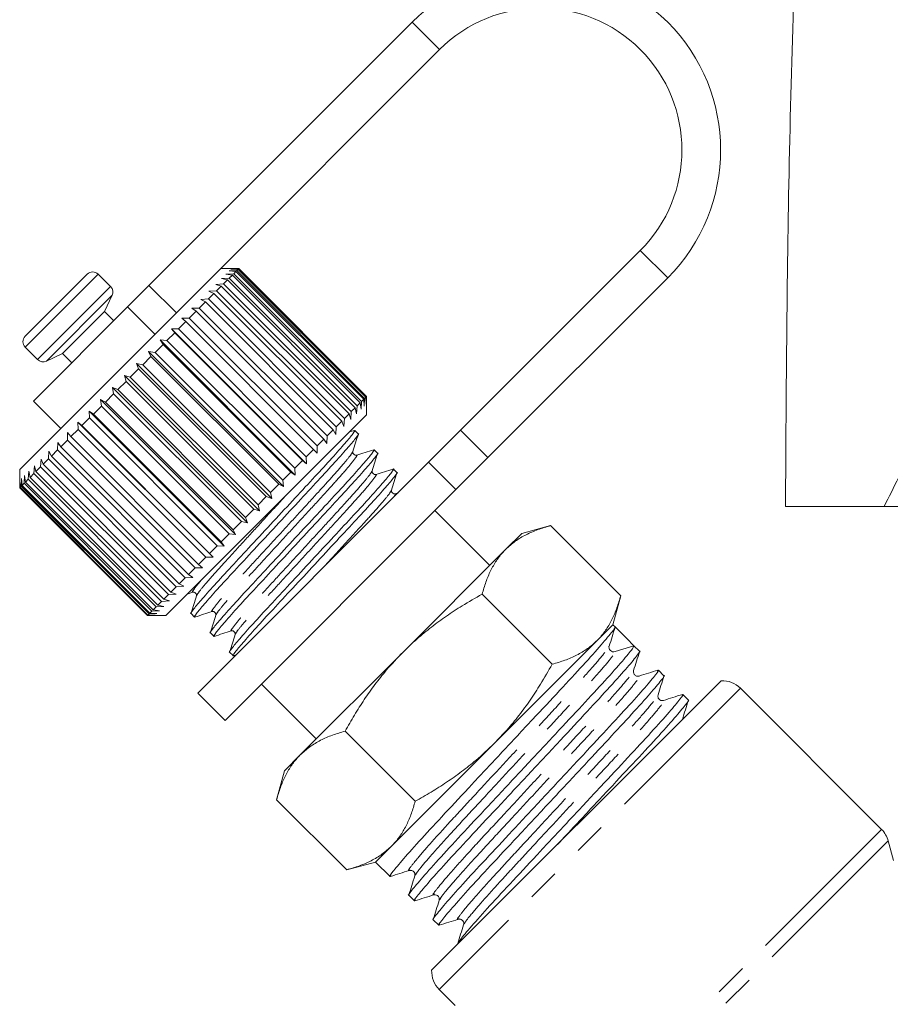
# Model space of a CAD drawing. Units: millimetres. Extents: x -43 to 594, y 5 to 330.
# Drawn here: x 486 to 520, y 253 to 292 of the extents above; entities that cross this region are included whole.
import ezdxf

# ---------------------------------------------------------------- set-up
doc = ezdxf.new("R2010")
doc.units = ezdxf.units.MM
doc.linetypes.add('PHANTOM', pattern=[12.7, 6.35, -1.27, 1.27, -1.27, 1.27, -1.27])

msp = doc.modelspace()

# ---------------------------------------------------------------- linework, layer by layer
at = {"color": 7, "linetype": 'Continuous', "lineweight": 15}
for p, q in [((501.479, 291.527), (491.284, 281.332)), ((502.54, 290.466), (493.714, 281.64)), ((503.352, 275.722), (510.318, 282.688)), ((494.757, 281.981), (494.054, 281.981)), ((494.389, 281.891), (494.685, 281.904)), ((494.651, 281.87), (494.389, 281.891)), ((494.46, 281.962), (494.749, 281.968)), ((494.734, 281.953), (494.46, 281.962)), ((494.651, 281.87), (494.566, 281.785)), ((499.601, 276.92), (494.651, 281.87)), ((494.734, 281.953), (494.685, 281.904)), ((494.685, 281.904), (499.635, 276.954)), ((499.683, 277.003), (494.734, 281.953)), ((494.762, 281.981), (494.749, 281.968)), ((494.749, 281.968), (499.699, 277.018)), ((494.762, 281.981), (494.757, 281.981)), ((499.711, 277.031), (494.762, 281.981)), ((486.488, 279.364), (488.893, 281.768)), ((489.798, 281.287), (489.317, 281.768)), ((493.714, 281.64), (490.127, 278.054)), ((494.091, 281.593), (494.395, 281.614)), ((494.326, 281.545), (494.091, 281.593)), ((494.326, 281.545), (494.173, 281.392)), ((494.265, 281.767), (494.566, 281.785)), ((494.514, 281.733), (494.265, 281.767)), ((499.275, 276.595), (494.326, 281.545)), ((494.514, 281.733), (494.395, 281.614)), ((494.395, 281.614), (499.344, 276.664)), ((499.464, 276.784), (494.514, 281.733)), ((494.566, 281.785), (499.516, 276.835)), ((504.413, 274.661), (511.379, 281.627)), ((490.454, 280.501), (491.284, 281.332)), ((493.601, 281.103), (493.903, 281.122)), ((493.802, 281.021), (493.601, 281.103)), ((493.869, 281.371), (494.173, 281.392)), ((494.087, 281.306), (493.869, 281.371)), ((494.087, 281.306), (493.903, 281.122)), ((493.903, 281.122), (498.853, 276.172)), ((499.037, 276.357), (494.087, 281.306)), ((494.173, 281.392), (499.122, 276.442)), ((489.564, 280.319), (489.858, 280.948)), ((493.475, 280.694), (493.235, 280.454)), ((493.291, 280.792), (493.589, 280.808)), ((493.475, 280.694), (493.291, 280.792)), ((498.425, 275.744), (493.475, 280.694)), ((493.802, 281.021), (493.589, 280.808)), ((493.589, 280.808), (498.539, 275.858)), ((498.752, 276.072), (493.802, 281.021)), ((490.454, 280.501), (486.807, 276.854)), ((487.938, 278.693), (489.564, 280.319)), ((489.918, 279.965), (489.564, 280.319)), ((493.109, 280.328), (492.846, 280.065)), ((492.943, 280.444), (493.235, 280.454)), ((493.109, 280.328), (492.943, 280.444)), ((498.058, 275.378), (493.109, 280.328)), ((493.235, 280.454), (498.185, 275.505)), ((492.709, 279.928), (492.427, 279.646)), ((492.561, 280.063), (492.846, 280.065)), ((492.709, 279.928), (492.561, 280.063)), ((497.658, 274.978), (492.709, 279.928)), ((492.846, 280.065), (497.796, 275.115)), ((492.151, 279.653), (492.427, 279.646)), ((492.28, 279.499), (492.151, 279.653)), ((497.384, 274.42), (492.151, 279.653)), ((492.427, 279.646), (497.376, 274.696)), ((491.718, 279.22), (491.982, 279.201)), ((491.829, 279.048), (491.718, 279.22)), ((496.951, 273.987), (491.718, 279.22)), ((492.28, 279.499), (491.982, 279.201)), ((491.982, 279.201), (496.932, 274.251)), ((497.23, 274.549), (492.28, 279.499)), ((486.488, 278.94), (486.97, 278.459)), ((491.267, 278.769), (491.519, 278.738)), ((491.36, 278.579), (491.267, 278.769)), ((496.5, 273.537), (491.267, 278.769)), ((491.829, 279.048), (491.519, 278.738)), ((496.778, 274.098), (491.829, 279.048)), ((487.309, 278.399), (487.938, 278.693)), ((487.938, 278.693), (488.292, 278.339)), ((491.36, 278.579), (491.042, 278.261)), ((496.31, 273.629), (491.36, 278.579)), ((491.519, 278.738), (496.468, 273.788)), ((490.127, 278.054), (486.276, 274.202)), ((490.881, 278.1), (490.559, 277.778)), ((490.805, 278.307), (491.042, 278.261)), ((490.881, 278.1), (490.805, 278.307)), ((496.038, 273.075), (490.805, 278.307)), ((495.83, 273.15), (490.881, 278.1)), ((491.042, 278.261), (495.992, 273.311)), ((490.396, 277.615), (490.075, 277.294)), ((490.338, 277.839), (490.559, 277.778)), ((490.396, 277.615), (490.338, 277.839)), ((495.57, 272.607), (490.338, 277.839)), ((495.346, 272.666), (490.396, 277.615)), ((490.559, 277.778), (495.509, 272.828)), ((489.87, 277.372), (490.075, 277.294)), ((489.914, 277.133), (489.87, 277.372)), ((495.103, 272.14), (489.87, 277.372)), ((490.075, 277.294), (495.025, 272.344)), ((486.807, 276.854), (487.867, 275.793)), ((489.41, 276.912), (489.597, 276.816)), ((489.439, 276.658), (489.41, 276.912)), ((494.642, 271.679), (489.41, 276.912)), ((489.914, 277.133), (489.597, 276.816)), ((494.864, 272.183), (489.914, 277.133)), ((499.601, 276.92), (499.516, 276.835)), ((499.621, 276.658), (499.601, 276.92)), ((499.635, 276.954), (499.621, 276.658)), ((499.683, 277.003), (499.635, 276.954)), ((499.693, 276.729), (499.683, 277.003)), ((499.699, 277.018), (499.693, 276.729)), ((499.711, 277.031), (499.699, 277.018)), ((499.711, 277.026), (499.711, 277.031)), ((499.711, 276.324), (499.711, 277.026)), ((489.439, 276.658), (489.131, 276.35)), ((494.389, 271.708), (489.439, 276.658)), ((489.597, 276.816), (494.547, 271.866)), ((499.275, 276.595), (499.122, 276.442)), ((499.324, 276.361), (499.275, 276.595)), ((499.344, 276.664), (499.324, 276.361)), ((499.464, 276.784), (499.344, 276.664)), ((499.498, 276.535), (499.464, 276.784)), ((499.516, 276.835), (499.498, 276.535)), ((488.978, 276.197), (488.683, 275.902)), ((488.962, 276.464), (489.131, 276.35)), ((488.978, 276.197), (488.962, 276.464)), ((494.194, 271.231), (488.962, 276.464)), ((493.928, 271.248), (488.978, 276.197)), ((489.131, 276.35), (494.081, 271.4)), ((499.711, 276.324), (495.784, 272.397)), ((498.853, 276.172), (498.833, 275.87)), ((499.037, 276.357), (498.853, 276.172)), ((499.101, 276.138), (499.037, 276.357)), ((499.122, 276.442), (499.101, 276.138)), ((488.538, 275.757), (488.259, 275.478)), ((488.532, 276.034), (488.683, 275.902)), ((488.538, 275.757), (488.532, 276.034)), ((493.765, 270.801), (488.532, 276.034)), ((493.488, 270.807), (488.538, 275.757)), ((488.683, 275.902), (493.633, 270.952)), ((498.425, 275.744), (498.185, 275.505)), ((498.523, 275.56), (498.425, 275.744)), ((498.539, 275.858), (498.523, 275.56)), ((498.752, 276.072), (498.539, 275.858)), ((498.833, 275.87), (498.752, 276.072)), ((499.242, 275.718), (499.042, 275.655)), ((499.394, 275.581), (499.257, 275.718)), ((502.116, 274.485), (503.352, 275.722)), ((488.123, 275.342), (487.864, 275.083)), ((488.123, 275.342), (488.127, 275.629)), ((493.073, 270.392), (488.123, 275.342)), ((488.127, 275.629), (488.259, 275.478)), ((488.259, 275.478), (493.209, 270.528)), ((498.058, 275.378), (497.796, 275.115)), ((498.175, 275.212), (498.058, 275.378)), ((498.185, 275.505), (498.175, 275.212)), ((487.74, 274.959), (487.504, 274.723)), ((487.74, 274.959), (487.751, 275.252)), ((492.689, 270.009), (487.74, 274.959)), ((487.751, 275.252), (487.864, 275.083)), ((487.864, 275.083), (492.814, 270.134)), ((497.658, 274.978), (497.376, 274.696)), ((497.794, 274.83), (497.658, 274.978)), ((497.796, 275.115), (497.794, 274.83)), ((500.142, 274.832), (500.005, 274.969)), ((487.086, 274.305), (487.105, 274.607)), ((487.105, 274.607), (487.184, 274.403)), ((487.392, 274.611), (487.184, 274.403)), ((487.392, 274.611), (487.409, 274.911)), ((492.342, 269.662), (487.392, 274.611)), ((487.409, 274.911), (487.504, 274.723)), ((487.504, 274.723), (492.454, 269.774)), ((497.376, 274.696), (497.384, 274.42)), ((504.413, 274.661), (503.176, 273.425)), ((486.276, 274.202), (486.276, 273.495)), ((486.824, 274.043), (486.845, 274.347)), ((486.845, 274.347), (486.906, 274.126)), ((487.086, 274.305), (486.906, 274.126)), ((492.036, 269.355), (487.086, 274.305)), ((487.184, 274.403), (492.133, 269.453)), ((493.171, 265.54), (502.116, 274.485)), ((497.23, 274.549), (496.932, 274.251)), ((496.932, 274.251), (496.951, 273.987)), ((497.384, 274.42), (497.23, 274.549)), ((500.89, 274.084), (500.753, 274.221)), ((486.338, 273.557), (486.35, 273.852)), ((486.35, 273.852), (486.369, 273.588)), ((486.448, 273.667), (486.465, 273.967)), ((486.465, 273.967), (486.496, 273.715)), ((486.61, 273.829), (486.496, 273.715)), ((486.61, 273.829), (486.63, 274.132)), ((491.56, 268.88), (486.61, 273.829)), ((486.63, 274.132), (486.676, 273.895)), ((486.824, 274.043), (486.676, 273.895)), ((486.676, 273.895), (491.626, 268.946)), ((491.774, 269.093), (486.824, 274.043)), ((486.906, 274.126), (491.856, 269.176)), ((496.778, 274.098), (496.468, 273.788)), ((496.951, 273.987), (496.778, 274.098)), ((486.283, 273.502), (486.276, 273.495)), ((486.276, 273.495), (491.226, 268.546)), ((486.283, 273.502), (486.288, 273.79)), ((491.233, 268.552), (486.283, 273.502)), ((486.288, 273.79), (486.295, 273.514)), ((486.338, 273.557), (486.295, 273.514)), ((486.295, 273.514), (491.245, 268.565)), ((491.288, 268.607), (486.338, 273.557)), ((486.448, 273.667), (486.369, 273.588)), ((486.369, 273.588), (491.319, 268.638)), ((491.398, 268.717), (486.448, 273.667)), ((486.496, 273.715), (491.446, 268.766)), ((494.231, 264.48), (503.176, 273.425)), ((496.31, 273.629), (495.992, 273.311)), ((496.5, 273.537), (496.31, 273.629)), ((496.468, 273.788), (496.5, 273.537)), ((495.83, 273.15), (495.509, 272.828)), ((496.038, 273.075), (495.83, 273.15)), ((495.992, 273.311), (496.038, 273.075)), ((500.949, 273.303), (500.822, 273.263)), ((495.346, 272.666), (495.025, 272.344)), ((495.57, 272.607), (495.346, 272.666)), ((495.509, 272.828), (495.57, 272.607)), ((515.94, 272.769), (516.371, 272.769)), ((516.371, 272.769), (519.763, 272.769)), ((521.319, 272.769), (519.763, 272.769)), ((495.784, 272.397), (491.933, 268.546)), ((495.025, 272.344), (495.103, 272.14)), ((504.484, 270.49), (502.363, 272.611)), ((494.864, 272.183), (494.547, 271.866)), ((495.103, 272.14), (494.864, 272.183)), ((506.843, 272.028), (505.722, 271.728)), ((509.558, 269.314), (506.843, 272.028)), ((494.389, 271.708), (494.081, 271.4)), ((494.642, 271.679), (494.389, 271.708)), ((494.547, 271.866), (494.642, 271.679)), ((505.722, 271.728), (505.106, 271.112)), ((493.928, 271.248), (493.633, 270.952)), ((494.194, 271.231), (493.928, 271.248)), ((494.081, 271.4), (494.194, 271.231)), ((493.488, 270.807), (493.209, 270.528)), ((493.765, 270.801), (493.488, 270.807)), ((493.633, 270.952), (493.765, 270.801)), ((505.106, 271.112), (501.126, 267.131)), ((493.073, 270.392), (492.814, 270.134)), ((493.359, 270.396), (493.073, 270.392)), ((493.209, 270.528), (493.359, 270.396)), ((492.689, 270.009), (492.454, 269.774)), ((492.983, 270.02), (492.689, 270.009)), ((492.814, 270.134), (492.983, 270.02)), ((492.342, 269.662), (492.133, 269.453)), ((492.641, 269.678), (492.342, 269.662)), ((492.454, 269.774), (492.641, 269.678)), ((492.036, 269.355), (491.856, 269.176)), ((492.338, 269.375), (492.036, 269.355)), ((492.133, 269.453), (492.338, 269.375)), ((492.766, 269.379), (492.983, 269.447)), ((506.904, 266.66), (504.19, 269.374)), ((509.257, 268.192), (509.558, 269.314)), ((491.56, 268.88), (491.446, 268.766)), ((491.863, 268.9), (491.56, 268.88)), ((491.774, 269.093), (491.626, 268.946)), ((491.626, 268.946), (491.863, 268.9)), ((492.078, 269.114), (491.774, 269.093)), ((491.856, 269.176), (492.078, 269.114)), ((491.233, 268.552), (491.226, 268.546)), ((491.226, 268.546), (491.933, 268.546)), ((491.521, 268.557), (491.233, 268.552)), ((491.288, 268.607), (491.245, 268.565)), ((491.245, 268.565), (491.521, 268.557)), ((491.583, 268.619), (491.288, 268.607)), ((491.398, 268.717), (491.319, 268.638)), ((491.319, 268.638), (491.583, 268.619)), ((491.697, 268.734), (491.398, 268.717)), ((491.446, 268.766), (491.697, 268.734)), ((492.913, 268.626), (493.05, 268.489)), ((509.257, 268.192), (508.641, 267.576)), ((509.342, 268.108), (509.257, 268.192)), ((509.707, 267.743), (509.342, 268.108)), ((493.662, 267.878), (493.799, 267.741)), ((508.641, 267.576), (504.661, 263.596)), ((509.08, 267.322), (509.087, 267.334)), ((509.106, 267.318), (509.104, 267.342)), ((509.342, 267.148), (510.071, 267.378)), ((510.287, 267.162), (510.072, 267.378)), ((494.41, 267.129), (494.547, 266.992)), ((494.552, 266.99), (494.651, 267.021)), ((501.126, 267.131), (497.145, 263.151)), ((511.232, 266.217), (511.017, 266.432)), ((495.645, 265.894), (497.767, 263.773)), ((513.451, 266.022), (502.235, 254.806)), ((493.171, 265.54), (494.231, 264.48)), ((512.178, 265.272), (511.963, 265.487)), ((519.662, 260.262), (514.194, 265.73)), ((501.597, 261.353), (498.882, 264.067)), ((504.661, 263.596), (500.681, 259.615)), ((497.145, 263.151), (496.529, 262.535)), ((496.529, 262.535), (496.229, 261.414)), ((498.943, 258.699), (496.229, 261.414)), ((520.122, 259.064), (519.921, 259.814)), ((500.681, 259.615), (500.065, 259)), ((498.943, 258.699), (500.065, 259)), ((500.065, 259), (500.622, 258.443)), ((501.352, 257.712), (501.567, 257.497)), ((502.297, 256.767), (502.513, 256.552)), ((502.527, 254.062), (503.145, 253.445))]:
    msp.add_line(p, q, dxfattribs=at)
at = {"color": 8, "linetype": 'PHANTOM', "lineweight": 0}
for p, q in [((501.479, 291.527), (502.54, 290.466)), ((511.379, 281.627), (510.318, 282.688)), ((486.488, 278.94), (489.317, 281.768)), ((486.97, 278.459), (489.798, 281.287)), ((491.284, 281.332), (492.345, 280.271)), ((487.309, 278.399), (489.858, 280.948)), ((491.515, 279.441), (490.454, 280.501)), ((503.352, 275.722), (504.413, 274.661)), ((503.176, 273.425), (502.116, 274.485)), ((514.194, 265.73), (502.527, 254.062)), ((519.662, 260.262), (508.271, 248.871)), ((519.921, 259.814), (508.867, 248.761))]:
    msp.add_line(p, q, dxfattribs=at)
at = {"color": 7, "linetype": 'Continuous', "lineweight": 15}
for centre, radius, start, end in [((506.429, 286.577), 7, 315, 135), ((506.429, 286.577), 5.5, 315, 135), ((489.105, 281.556), 0.3, 45, 135), ((489.586, 281.075), 0.3, 335, 45), ((486.701, 279.152), 0.3, 135, 225), ((487.182, 278.671), 0.3, 225, 295), ((509.287, 267.323), 0.183, 225.0195, 287.5268), ((513.487, 265.023), 1, 45, 92.0739), ((518.955, 259.555), 1, 15, 45), ((503.234, 254.77), 1, 177.9261, 225)]:
    msp.add_arc(centre, radius, start, end, dxfattribs=at)
msp.add_ellipse((505.11, 263.146), major_axis=(-123.604, 123.604), ratio=0.037185, start_param=4.709439, end_param=4.715339, dxfattribs=at)
for points, knots in [([(518.197, 324.507), (517.902, 321.02), (517.22, 312.961), (516.527, 300.302), (516.029, 286.542), (515.969, 277.361), (515.94, 272.769)], [0, 0, 0, 0, 0.2026599, 0.4683493, 0.7340708, 1, 1, 1, 1]), ([(522.079, 277.218), (521.679, 276.478), (520.879, 274.997), (520.135, 273.512), (519.763, 272.769)], [0, 0, 0, 0, 0.499972, 1, 1, 1, 1]), ([(499.222, 275.698), (499.235, 275.706), (499.302, 275.749), (499.202, 275.605), (498.913, 275.25), (498.4, 274.671), (497.732, 273.944), (496.948, 273.102), (496.098, 272.185), (495.246, 271.267), (494.46, 270.423), (493.788, 269.692), (493.268, 269.106), (492.98, 268.752), (492.868, 268.6), (492.914, 268.627), (492.915, 268.627)], [0, 0, 0, 0, 0.019371, 0.099574, 0.182614, 0.265655, 0.345858, 0.426061, 0.509101, 0.592142, 0.672345, 0.752548, 0.835588, 0.918629, 0.998832, 1, 1, 1, 1]), ([(493.087, 268.51), (493.073, 268.501), (493.005, 268.458), (493.105, 268.602), (493.394, 268.957), (493.907, 269.536), (494.576, 270.263), (495.359, 271.105), (496.21, 272.022), (497.061, 272.939), (497.847, 273.784), (498.519, 274.514), (499.039, 275.101), (499.327, 275.455), (499.44, 275.606), (499.393, 275.579), (499.392, 275.579)], [0, 0, 0, 0, 0.0200373, 0.1001862, 0.1831699, 0.2661536, 0.3463024, 0.4264513, 0.509435, 0.5924187, 0.6725676, 0.7527165, 0.8357001, 0.9186838, 0.9988327, 1, 1, 1, 1]), ([(499.185, 274.9), (499.22, 275.012), (499.29, 275.236), (499.36, 275.459), (499.395, 275.571)], [0, 0, 0, 0, 0.499898, 1, 1, 1, 1]), ([(499.971, 274.95), (499.983, 274.958), (500.05, 275), (499.95, 274.856), (499.661, 274.501), (499.148, 273.922), (498.48, 273.195), (497.697, 272.354), (496.846, 271.437), (495.994, 270.519), (495.208, 269.674), (494.537, 268.944), (494.016, 268.357), (493.729, 268.004), (493.616, 267.852), (493.663, 267.879), (493.663, 267.879)], [0, 0, 0, 0, 0.019126, 0.099349, 0.18241, 0.265471, 0.345694, 0.425918, 0.508979, 0.59204, 0.672263, 0.752486, 0.835547, 0.918608, 0.998832, 1, 1, 1, 1]), ([(499.991, 274.969), (499.88, 274.934), (499.658, 274.865), (499.436, 274.795), (499.324, 274.76)], [0, 0, 0, 0, 0.500103, 1, 1, 1, 1]), ([(493.833, 267.76), (493.82, 267.752), (493.753, 267.71), (493.854, 267.854), (494.143, 268.208), (494.656, 268.788), (495.324, 269.514), (496.107, 270.356), (496.958, 271.273), (497.81, 272.191), (498.596, 273.036), (499.267, 273.766), (499.788, 274.352), (500.075, 274.706), (500.188, 274.858), (500.141, 274.831), (500.14, 274.831)], [0, 0, 0, 0, 0.018902, 0.099143, 0.182223, 0.265303, 0.345545, 0.425787, 0.508866, 0.591946, 0.672188, 0.75243, 0.83551, 0.91859, 0.998831, 1, 1, 1, 1]), ([(499.325, 274.76), (499.292, 274.757), (499.241, 274.753), (499.175, 274.84), (499.181, 274.88), (499.185, 274.9)], [0, 0, 0, 0, 0.457675, 0.720652, 1, 1, 1, 1]), ([(499.933, 274.151), (499.968, 274.263), (500.038, 274.487), (500.108, 274.71), (500.143, 274.822)], [0, 0, 0, 0, 0.4999018, 1, 1, 1, 1]), ([(500.719, 274.201), (500.732, 274.21), (500.799, 274.252), (500.698, 274.108), (500.41, 273.753), (499.896, 273.174), (499.228, 272.447), (498.445, 271.605), (497.594, 270.688), (496.742, 269.77), (495.957, 268.926), (495.285, 268.196), (494.764, 267.609), (494.477, 267.255), (494.364, 267.104), (494.411, 267.13), (494.412, 267.131)], [0, 0, 0, 0, 0.018878, 0.099121, 0.182203, 0.265285, 0.345529, 0.425773, 0.508854, 0.591936, 0.67218, 0.752424, 0.835506, 0.918588, 0.998831, 1, 1, 1, 1]), ([(500.74, 274.221), (500.629, 274.186), (500.406, 274.116), (500.184, 274.047), (500.073, 274.012)], [0, 0, 0, 0, 0.500102, 1, 1, 1, 1]), ([(494.577, 267.011), (494.566, 267.003), (494.494, 266.955), (494.607, 267.11), (494.89, 267.459), (495.404, 268.04), (496.072, 268.766), (496.855, 269.608), (497.706, 270.525), (498.558, 271.443), (499.344, 272.287), (500.016, 273.018), (500.536, 273.604), (500.824, 273.958), (500.936, 274.11), (500.889, 274.083), (500.889, 274.082)], [0, 0, 0, 0, 0.014295, 0.094913, 0.178383, 0.261853, 0.342472, 0.42309, 0.50656, 0.59003, 0.670649, 0.751267, 0.834737, 0.918207, 0.998826, 1, 1, 1, 1]), ([(500.073, 274.012), (500.04, 274.009), (499.989, 274.005), (499.924, 274.091), (499.93, 274.131), (499.933, 274.152)], [0, 0, 0, 0, 0.458494, 0.721207, 1, 1, 1, 1]), ([(500.681, 273.403), (500.716, 273.515), (500.786, 273.739), (500.857, 273.962), (500.892, 274.074)], [0, 0, 0, 0, 0.499891, 1, 1, 1, 1]), ([(500.821, 273.263), (500.789, 273.261), (500.737, 273.257), (500.672, 273.343), (500.678, 273.383), (500.681, 273.404)], [0, 0, 0, 0, 0.456654, 0.719777, 1, 1, 1, 1]), ([(506.843, 272.028), (506.677, 271.98), (506.345, 271.883), (505.887, 271.682), (505.463, 271.435), (505.225, 271.22), (505.106, 271.112)], [0, 0, 0, 0, 0.247269, 0.495363, 0.746874, 1, 1, 1, 1]), ([(505.106, 271.112), (505.075, 271.08), (504.942, 270.943), (504.735, 270.674), (504.511, 270.28), (504.327, 269.847), (504.236, 269.532), (504.19, 269.374)], [0, 0, 0, 0, 0.0700425, 0.2998027, 0.5308245, 0.7650222, 1, 1, 1, 1]), ([(493.123, 269.307), (493.088, 269.196), (493.018, 268.973), (492.948, 268.751), (492.913, 268.64)], [0, 0, 0, 0, 0.4998968, 1, 1, 1, 1]), ([(492.982, 269.446), (492.999, 269.449), (493.032, 269.455), (493.097, 269.421), (493.131, 269.356), (493.125, 269.323), (493.123, 269.306)], [0, 0, 0, 0, 0.248283, 0.50001, 0.751727, 1, 1, 1, 1]), ([(504.19, 269.374), (503.929, 269.226), (503.459, 268.959), (502.805, 268.53), (502.219, 268.102), (501.653, 267.64), (501.302, 267.301), (501.126, 267.131)], [0, 0, 0, 0, 0.236116, 0.425623, 0.615623, 0.807435, 1, 1, 1, 1]), ([(508.641, 267.576), (508.672, 267.608), (508.805, 267.745), (509.012, 268.014), (509.237, 268.408), (509.42, 268.841), (509.512, 269.156), (509.558, 269.314)], [0, 0, 0, 0, 0.0700425, 0.2998027, 0.5308245, 0.7650222, 1, 1, 1, 1]), ([(493.061, 268.488), (493.173, 268.523), (493.397, 268.593), (493.62, 268.663), (493.732, 268.699)], [0, 0, 0, 0, 0.500103, 1, 1, 1, 1]), ([(493.871, 268.558), (493.836, 268.447), (493.766, 268.225), (493.697, 268.003), (493.662, 267.891)], [0, 0, 0, 0, 0.499898, 1, 1, 1, 1]), ([(493.731, 268.698), (493.751, 268.701), (493.791, 268.707), (493.878, 268.642), (493.874, 268.591), (493.871, 268.558)], [0, 0, 0, 0, 0.278771, 0.541517, 1, 1, 1, 1]), ([(500.664, 258.468), (500.649, 258.458), (500.561, 258.4), (500.702, 258.596), (501.101, 259.078), (501.807, 259.868), (502.725, 260.86), (503.8, 262.01), (504.968, 263.261), (506.138, 264.514), (507.215, 265.665), (508.14, 266.664), (508.842, 267.449), (509.286, 267.977), (509.323, 268.064), (509.342, 268.107)], [0, 0, 0, 0, 0.017654, 0.098094, 0.181378, 0.264662, 0.345102, 0.425543, 0.508827, 0.592111, 0.672551, 0.752991, 0.836276, 0.91956, 1, 1, 1, 1]), ([(509.112, 267.36), (509.15, 267.482), (509.227, 267.726), (509.303, 267.97), (509.342, 268.092)], [0, 0, 0, 0, 0.49993, 1, 1, 1, 1]), ([(493.808, 267.739), (493.92, 267.774), (494.144, 267.845), (494.367, 267.915), (494.479, 267.95)], [0, 0, 0, 0, 0.50011, 1, 1, 1, 1]), ([(494.619, 267.81), (494.584, 267.698), (494.515, 267.476), (494.445, 267.254), (494.41, 267.143)], [0, 0, 0, 0, 0.499899, 1, 1, 1, 1]), ([(494.479, 267.95), (494.5, 267.953), (494.54, 267.959), (494.626, 267.893), (494.622, 267.842), (494.619, 267.81)], [0, 0, 0, 0, 0.2793143, 0.5421643, 1, 1, 1, 1]), ([(510.071, 267.378), (510.055, 267.337), (510.022, 267.255), (509.585, 266.734), (508.888, 265.954), (507.968, 264.959), (506.893, 263.811), (505.725, 262.559), (504.556, 261.307), (503.478, 260.154), (502.557, 259.159), (501.842, 258.36), (501.446, 257.881), (501.29, 257.676), (501.353, 257.714), (501.354, 257.714)], [0, 0, 0, 0, 0.081809, 0.166511, 0.251213, 0.333022, 0.414832, 0.499533, 0.584235, 0.666044, 0.747854, 0.832556, 0.917257, 0.999067, 1, 1, 1, 1]), ([(506.904, 266.66), (507.07, 266.708), (507.402, 266.805), (507.86, 267.006), (508.284, 267.253), (508.522, 267.468), (508.641, 267.576)], [0, 0, 0, 0, 0.247269, 0.495363, 0.746874, 1, 1, 1, 1]), ([(501.126, 267.131), (500.905, 266.9), (500.522, 266.497), (500.031, 265.874), (499.62, 265.294), (499.235, 264.691), (499, 264.275), (498.882, 264.067)], [0, 0, 0, 0, 0.2516526, 0.4374673, 0.6238725, 0.8117517, 1, 1, 1, 1]), ([(501.61, 257.522), (501.594, 257.512), (501.506, 257.455), (501.647, 257.651), (502.046, 258.133), (502.753, 258.923), (503.671, 259.915), (504.746, 261.064), (505.914, 262.316), (507.083, 263.568), (508.161, 264.72), (509.082, 265.716), (509.797, 266.514), (510.193, 266.994), (510.349, 267.199), (510.286, 267.161), (510.285, 267.161)], [0, 0, 0, 0, 0.017552, 0.097926, 0.181141, 0.264356, 0.344729, 0.425103, 0.508318, 0.591533, 0.671906, 0.75228, 0.835495, 0.91871, 0.999083, 1, 1, 1, 1]), ([(509.157, 267.193), (509.135, 267.222), (509.107, 267.258), (509.107, 267.286), (509.107, 267.291)], [0, 0, 0, 0, 0.800556, 1, 1, 1, 1]), ([(510.057, 266.414), (510.095, 266.536), (510.172, 266.78), (510.249, 267.024), (510.287, 267.146)], [0, 0, 0, 0, 0.4999297, 1, 1, 1, 1]), ([(504.661, 263.596), (504.828, 263.769), (505.162, 264.116), (505.623, 264.677), (506.054, 265.266), (506.486, 265.926), (506.756, 266.399), (506.904, 266.66)], [0, 0, 0, 0, 0.1892566, 0.3792611, 0.571293, 0.7638845, 1, 1, 1, 1]), ([(510.975, 266.407), (510.99, 266.417), (511.078, 266.475), (510.937, 266.279), (510.538, 265.797), (509.832, 265.007), (508.914, 264.015), (507.839, 262.865), (506.671, 261.614), (505.502, 260.361), (504.424, 259.209), (503.502, 258.213), (502.787, 257.415), (502.391, 256.935), (502.236, 256.731), (502.298, 256.768), (502.299, 256.769)], [0, 0, 0, 0, 0.017639, 0.098005, 0.181213, 0.264421, 0.344787, 0.425153, 0.508361, 0.591569, 0.671935, 0.752301, 0.835509, 0.918717, 0.999083, 1, 1, 1, 1]), ([(502.555, 256.577), (502.539, 256.567), (502.451, 256.509), (502.593, 256.705), (502.991, 257.187), (503.698, 257.977), (504.616, 258.969), (505.691, 260.119), (506.859, 261.37), (508.028, 262.623), (509.106, 263.775), (510.028, 264.771), (510.743, 265.569), (511.139, 266.049), (511.294, 266.253), (511.231, 266.216), (511.231, 266.215)], [0, 0, 0, 0, 0.01759, 0.097961, 0.181173, 0.264384, 0.344755, 0.425125, 0.508337, 0.591549, 0.671919, 0.752289, 0.835501, 0.918713, 0.999083, 1, 1, 1, 1]), ([(510.269, 266.202), (510.237, 266.198), (510.175, 266.189), (510.076, 266.26), (510.045, 266.354), (510.053, 266.395), (510.057, 266.414)], [0, 0, 0, 0, 0.279588, 0.543938, 0.784725, 1, 1, 1, 1]), ([(511.001, 266.432), (510.879, 266.394), (510.635, 266.317), (510.391, 266.241), (510.269, 266.202)], [0, 0, 0, 0, 0.50007, 1, 1, 1, 1]), ([(511.003, 265.469), (511.041, 265.591), (511.118, 265.835), (511.194, 266.079), (511.233, 266.201)], [0, 0, 0, 0, 0.49993, 1, 1, 1, 1]), ([(511.92, 265.462), (511.936, 265.472), (512.024, 265.529), (511.882, 265.333), (511.484, 264.851), (510.777, 264.061), (509.859, 263.069), (508.784, 261.92), (507.616, 260.668), (506.447, 259.416), (505.37, 258.265), (504.444, 257.265), (503.745, 256.482), (503.322, 255.982), (503.284, 255.899), (503.268, 255.864)], [0, 0, 0, 0, 0.017856, 0.099747, 0.184534, 0.26932, 0.351211, 0.433103, 0.517889, 0.602676, 0.684567, 0.766459, 0.851245, 0.936032, 1, 1, 1, 1]), ([(511.215, 265.257), (511.195, 265.253), (511.155, 265.245), (511.06, 265.276), (510.989, 265.375), (510.998, 265.437), (511.003, 265.469)], [0, 0, 0, 0, 0.21665, 0.457918, 0.721894, 1, 1, 1, 1]), ([(511.947, 265.487), (511.825, 265.449), (511.581, 265.372), (511.337, 265.295), (511.215, 265.257)], [0, 0, 0, 0, 0.50007, 1, 1, 1, 1]), ([(507.108, 259.679), (507.34, 259.927), (507.96, 260.591), (508.975, 261.679), (510.051, 262.829), (510.973, 263.825), (511.688, 264.623), (512.084, 265.103), (512.24, 265.308), (512.177, 265.27), (512.176, 265.27)], [0, 0, 0, 0, 0.091714, 0.245438, 0.393912, 0.542385, 0.696109, 0.849832, 0.998306, 1, 1, 1, 1]), ([(511.948, 264.524), (511.986, 264.646), (512.063, 264.89), (512.14, 265.133), (512.178, 265.255)], [0, 0, 0, 0, 0.49993, 1, 1, 1, 1]), ([(498.882, 264.067), (498.717, 264.019), (498.385, 263.922), (497.926, 263.721), (497.502, 263.474), (497.264, 263.259), (497.145, 263.151)], [0, 0, 0, 0, 0.247269, 0.495363, 0.746874, 1, 1, 1, 1]), ([(501.597, 261.353), (501.803, 261.469), (502.214, 261.702), (502.815, 262.084), (503.398, 262.496), (504.025, 262.99), (504.43, 263.375), (504.661, 263.596)], [0, 0, 0, 0, 0.186076, 0.372474, 0.560127, 0.748347, 1, 1, 1, 1]), ([(497.145, 263.151), (497.114, 263.119), (496.982, 262.982), (496.774, 262.713), (496.55, 262.319), (496.366, 261.886), (496.275, 261.571), (496.229, 261.414)], [0, 0, 0, 0, 0.070043, 0.299803, 0.530825, 0.765022, 1, 1, 1, 1]), ([(500.681, 259.615), (500.712, 259.647), (500.844, 259.784), (501.052, 260.053), (501.276, 260.447), (501.459, 260.88), (501.551, 261.195), (501.597, 261.353)], [0, 0, 0, 0, 0.070043, 0.299803, 0.530825, 0.765022, 1, 1, 1, 1]), ([(498.943, 258.699), (499.109, 258.747), (499.441, 258.844), (499.899, 259.045), (500.323, 259.292), (500.561, 259.507), (500.681, 259.615)], [0, 0, 0, 0, 0.247269, 0.495363, 0.746874, 1, 1, 1, 1]), ([(500.638, 258.442), (500.76, 258.481), (501.004, 258.557), (501.248, 258.634), (501.37, 258.672)], [0, 0, 0, 0, 0.5000702, 1, 1, 1, 1]), ([(501.369, 258.672), (501.402, 258.677), (501.464, 258.686), (501.563, 258.615), (501.594, 258.521), (501.586, 258.48), (501.582, 258.46)], [0, 0, 0, 0, 0.278426, 0.542439, 0.783594, 1, 1, 1, 1]), ([(501.582, 258.46), (501.543, 258.338), (501.467, 258.094), (501.39, 257.85), (501.352, 257.728)], [0, 0, 0, 0, 0.4999297, 1, 1, 1, 1]), ([(501.583, 257.497), (501.705, 257.535), (501.949, 257.612), (502.193, 257.689), (502.315, 257.727)], [0, 0, 0, 0, 0.5000704, 1, 1, 1, 1]), ([(502.527, 257.515), (502.489, 257.393), (502.412, 257.149), (502.336, 256.905), (502.297, 256.783)], [0, 0, 0, 0, 0.49993, 1, 1, 1, 1]), ([(502.315, 257.727), (502.334, 257.731), (502.375, 257.739), (502.469, 257.708), (502.54, 257.609), (502.532, 257.547), (502.527, 257.514)], [0, 0, 0, 0, 0.216423, 0.45764, 0.721711, 1, 1, 1, 1]), ([(502.529, 256.552), (502.651, 256.59), (502.895, 256.667), (503.139, 256.743), (503.261, 256.782)], [0, 0, 0, 0, 0.50007, 1, 1, 1, 1]), ([(503.261, 256.782), (503.289, 256.786), (503.346, 256.795), (503.445, 256.734), (503.486, 256.638), (503.477, 256.592), (503.473, 256.57)], [0, 0, 0, 0, 0.263859, 0.522618, 0.769219, 1, 1, 1, 1]), ([(503.473, 256.57), (503.434, 256.448), (503.358, 256.204), (503.281, 255.96), (503.243, 255.838)], [0, 0, 0, 0, 0.49993, 1, 1, 1, 1])]:
    msp.add_open_spline(points, degree=3, knots=knots, dxfattribs=at)
at = {"color": 8, "linetype": 'PHANTOM', "lineweight": 0}
for points, knots in [([(499.166, 274.881), (499.158, 274.859), (499.138, 274.805), (498.879, 274.486), (498.443, 273.984), (497.861, 273.343), (497.183, 272.606), (496.446, 271.804), (495.71, 271.002), (495.032, 270.265), (494.453, 269.627), (494.01, 269.118), (493.76, 268.802), (493.675, 268.672), (493.738, 268.71), (493.752, 268.718)], [0, 0, 0, 0, 0.059141, 0.143816, 0.228491, 0.310271, 0.392051, 0.476726, 0.561401, 0.643182, 0.724962, 0.809637, 0.894312, 0.976092, 1, 1, 1, 1]), ([(499.305, 274.741), (499.319, 274.749), (499.381, 274.786), (499.295, 274.656), (499.046, 274.34), (498.602, 273.831), (498.024, 273.194), (497.345, 272.457), (496.609, 271.654), (495.872, 270.852), (495.194, 270.115), (494.612, 269.474), (494.176, 268.972), (493.918, 268.654), (493.898, 268.6), (493.89, 268.577)], [0, 0, 0, 0, 0.02298, 0.104853, 0.189624, 0.274395, 0.356268, 0.43814, 0.522911, 0.607682, 0.689555, 0.771427, 0.856198, 0.940969, 1, 1, 1, 1]), ([(499.914, 274.132), (499.905, 274.11), (499.885, 274.056), (499.628, 273.738), (499.192, 273.236), (498.61, 272.595), (497.931, 271.858), (497.195, 271.055), (496.459, 270.253), (495.78, 269.516), (495.202, 268.879), (494.758, 268.369), (494.509, 268.054), (494.423, 267.924), (494.485, 267.961), (494.499, 267.969)], [0, 0, 0, 0, 0.058695, 0.143507, 0.228319, 0.310232, 0.392144, 0.476956, 0.561769, 0.643681, 0.725594, 0.810406, 0.895218, 0.97713, 1, 1, 1, 1]), ([(500.054, 273.993), (500.067, 274.001), (500.129, 274.037), (500.043, 273.908), (499.794, 273.592), (499.351, 273.083), (498.772, 272.445), (498.094, 271.708), (497.357, 270.906), (496.621, 270.103), (495.943, 269.366), (495.361, 268.726), (494.924, 268.224), (494.666, 267.905), (494.646, 267.851), (494.638, 267.829)], [0, 0, 0, 0, 0.022702, 0.104575, 0.189346, 0.274117, 0.355989, 0.437862, 0.522633, 0.607403, 0.689276, 0.771149, 0.855919, 0.94069, 1, 1, 1, 1]), ([(496.651, 273.263), (496.633, 273.244), (496.387, 272.976), (495.856, 272.398), (495.125, 271.601), (494.446, 270.863), (493.864, 270.222), (493.428, 269.72), (493.17, 269.402), (493.15, 269.348), (493.142, 269.326)], [0, 0, 0, 0, 0.0117113, 0.1608929, 0.3100746, 0.4541558, 0.5982371, 0.7474187, 0.8966004, 1, 1, 1, 1]), ([(500.662, 273.384), (500.654, 273.362), (500.634, 273.308), (500.376, 272.989), (499.94, 272.487), (499.358, 271.847), (498.7, 271.132), (498.234, 270.624), (498.007, 270.377)], [0, 0, 0, 0, 0.125417, 0.305933, 0.48645, 0.660795, 0.83514, 1, 1, 1, 1]), ([(500.802, 273.245), (500.816, 273.253), (500.877, 273.289), (500.819, 273.208), (500.774, 273.144)], [0, 0, 0, 0, 0.223019, 1, 1, 1, 1]), ([(493.346, 269.959), (493.329, 269.938), (493.161, 269.747), (493.023, 269.561), (492.926, 269.42), (492.988, 269.457), (493.002, 269.465)], [0, 0, 0, 0, 0.050417, 0.475222, 0.885503, 1, 1, 1, 1]), ([(501.395, 258.697), (501.379, 258.687), (501.296, 258.636), (501.421, 258.815), (501.776, 259.254), (502.406, 259.968), (503.226, 260.861), (504.185, 261.895), (505.227, 263.021), (506.27, 264.147), (507.23, 265.181), (508.054, 266.079), (508.672, 266.781), (509.037, 267.22), (509.067, 267.293), (509.08, 267.322)], [0, 0, 0, 0, 0.02062, 0.102994, 0.188281, 0.273569, 0.355942, 0.438316, 0.523603, 0.608891, 0.691264, 0.773638, 0.858925, 0.944212, 1, 1, 1, 1]), ([(501.607, 258.486), (501.619, 258.517), (501.65, 258.591), (502.02, 259.038), (502.64, 259.741), (503.464, 260.639), (504.424, 261.673), (505.466, 262.799), (506.508, 263.925), (507.467, 264.958), (508.289, 265.854), (508.91, 266.559), (509.3, 267.032), (509.328, 267.109), (509.342, 267.148)], [0, 0, 0, 0, 0.062734, 0.149284, 0.235834, 0.319427, 0.40302, 0.489571, 0.576121, 0.659714, 0.743307, 0.829857, 0.916407, 1, 1, 1, 1]), ([(502.341, 257.752), (502.324, 257.742), (502.242, 257.69), (502.366, 257.87), (502.721, 258.309), (503.351, 259.022), (504.171, 259.916), (505.131, 260.95), (506.173, 262.075), (507.215, 263.201), (508.175, 264.235), (508.999, 265.133), (509.619, 265.836), (509.989, 266.283), (510.019, 266.358), (510.032, 266.389)], [0, 0, 0, 0, 0.020416, 0.102313, 0.187108, 0.271903, 0.353801, 0.435699, 0.520494, 0.605289, 0.687186, 0.769084, 0.853879, 0.938674, 1, 1, 1, 1]), ([(502.552, 257.54), (502.565, 257.572), (502.595, 257.646), (502.966, 258.093), (503.585, 258.796), (504.409, 259.694), (505.369, 260.728), (506.412, 261.854), (507.454, 262.979), (508.413, 264.013), (509.233, 264.907), (509.863, 265.62), (510.218, 266.059), (510.343, 266.239), (510.26, 266.188), (510.244, 266.177)], [0, 0, 0, 0, 0.061433, 0.146211, 0.230988, 0.312869, 0.39475, 0.479527, 0.564304, 0.646185, 0.728066, 0.812843, 0.89762, 0.979501, 1, 1, 1, 1]), ([(503.286, 256.806), (503.27, 256.796), (503.187, 256.745), (503.311, 256.924), (503.667, 257.364), (504.297, 258.077), (505.116, 258.971), (506.076, 260.005), (507.118, 261.13), (508.161, 262.256), (509.121, 263.29), (509.945, 264.188), (510.564, 264.891), (510.934, 265.338), (510.965, 265.412), (510.978, 265.444)], [0, 0, 0, 0, 0.020448, 0.102333, 0.187114, 0.271896, 0.353781, 0.435665, 0.520447, 0.605228, 0.687113, 0.768998, 0.853779, 0.93856, 1, 1, 1, 1]), ([(503.497, 256.595), (503.51, 256.626), (503.541, 256.7), (503.911, 257.148), (504.531, 257.85), (505.355, 258.749), (506.314, 259.783), (507.357, 260.909), (508.399, 262.034), (509.359, 263.068), (510.178, 263.962), (510.808, 264.675), (511.164, 265.114), (511.288, 265.294), (511.206, 265.242), (511.189, 265.232)], [0, 0, 0, 0, 0.061441, 0.146228, 0.231015, 0.312905, 0.394796, 0.479583, 0.56437, 0.64626, 0.72815, 0.812937, 0.897724, 0.979615, 1, 1, 1, 1])]:
    msp.add_open_spline(points, degree=3, knots=knots, dxfattribs=at)

doc.saveas('drawing.dxf')
